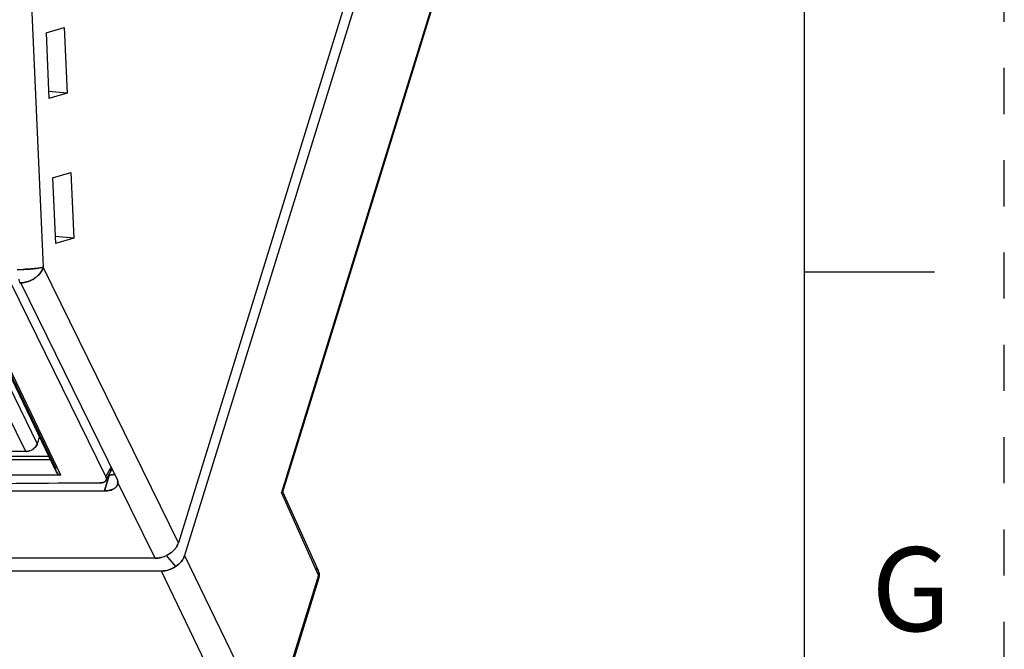
# Model space of a CAD drawing. Units: millimetres. Extents: x 0 to 420, y 0 to 297.
# Drawn here: x 371 to 420, y 66 to 97 of the extents above; entities that cross this region are included whole.
import ezdxf

# ---------------------------------------------------------------- set-up
doc = ezdxf.new("R2010")
doc.units = ezdxf.units.MM
doc.header["$LTSCALE"] = 23.1
doc.linetypes.add('DASHED', pattern=[0.2, 0.1, -0.1])
doc.linetypes.add('HIDDEN', pattern=[0.2, 0.1, -0.1])
doc.layers.get('0').update_dxf_attribs({"linetype": 'CONTINUOUS'})
doc.layers.add('DEFAULT_2', color=8, linetype='HIDDEN')
doc.styles.get("Standard").update_dxf_attribs({"font": 'txt', "width": 0.8})

msp = doc.modelspace()

# ---------------------------------------------------------------- linework, layer by layer
at = {"color": 7, "linetype": 'CONTINUOUS'}
for p, q in [((410, 10), (410, 287)), ((370.438, 117.295), (371.898, 84.734)), ((389.451, 105.861), (378.662, 70.949)), ((389.634, 104.809), (378.974, 70.313)), ((392.243, 100.712), (383.821, 73.459)), ((372.034, 96.457), (372.948, 96.726)), ((372.948, 96.726), (373.095, 93.446)), ((372.034, 96.457), (372.182, 93.175)), ((373.095, 93.446), (372.166, 93.52)), ((373.095, 93.446), (372.182, 93.175)), ((372.36, 89.202), (373.272, 89.471)), ((373.272, 89.471), (373.419, 86.195)), ((372.36, 89.202), (372.507, 85.925)), ((373.419, 86.195), (372.491, 86.27)), ((373.419, 86.195), (372.507, 85.925)), ((378.662, 70.949), (371.898, 84.734)), ((410, 84.5), (416.5, 84.5)), ((367.552, 84.15), (371.599, 75.902)), ((372.527, 74.674), (368.048, 83.976)), ((372.783, 74.333), (368.151, 83.95)), ((375.029, 74.261), (370.274, 83.95)), ((375.584, 74.163), (370.781, 83.951)), ((371.018, 75.51), (366.97, 83.758)), ((371.709, 76.257), (371.599, 75.902)), ((371.018, 75.51), (359.873, 75.51)), ((372.271, 75.09), (359.747, 75.09)), ((372.186, 75.267), (359.849, 75.267)), ((375.299, 74.744), (375.029, 74.261)), ((372.783, 74.333), (359.427, 74.333)), ((366.328, 73.878), (374.735, 73.943)), ((374.732, 73.936), (370.532, 73.91)), ((375.197, 74.334), (374.96, 73.54)), ((374.968, 73.54), (375.189, 74.334)), ((375.633, 73.968), (375.621, 73.876)), ((377.499, 70.166), (375.633, 73.968)), ((357.12, 73.54), (374.968, 73.54)), ((385.672, 69.33), (383.821, 73.459)), ((377.499, 70.166), (352.275, 70.166)), ((378.531, 69.763), (378.063, 70.306)), ((378.974, 70.313), (383.241, 61.464)), ((377.811, 69.53), (352.203, 69.53)), ((382.078, 60.681), (377.811, 69.53)), ((385.672, 69.33), (383.241, 61.464))]:
    msp.add_line(p, q, dxfattribs=at)
at = {"color": 6, "linetype": 'CONTINUOUS'}
for p, q in [((383.89, 73.494), (392.282, 100.65)), ((372.563, 74.485), (367.954, 84.055)), ((375.033, 74.068), (375.352, 74.637)), ((385.665, 69.54), (383.89, 73.5)), ((385.687, 69.188), (383.177, 61.067))]:
    msp.add_line(p, q, dxfattribs=at)
at = {"color": 7, "linetype": 'CONTINUOUS'}
for centre, radius, start, end in [((370.579, 93.433), 8.814, 270.0694, 272.043), ((370.509, 95.146), 10.528, 272.0901, 272.45), ((370.734, 85.058), 1.108, 269.6684, 272.4103), ((370.686, 85.325), 1.38, 289.2024, 299.6877), ((370.696, 85.31), 1.362, 289.109, 304.9806), ((370.7, 85.3), 1.352, 299.682, 305.0511), ((370.994, 76.197), 0.69, 287.7247, 302.8543), ((370.998, 76.191), 0.682, 302.8753, 306.0557), ((371.005, 76.18), 0.669, 302.8546, 306.097), ((372.782, 74.566), 0.23, 228.7757, 234.6261), ((372.797, 74.577), 0.248, 228.0382, 236.8971), ((374.88, 74.153), 0.176, 330.7772, 352.2808), ((375.175, 73.953), 0.46, 13.7931, 18.2638), ((375.203, 73.96), 0.43, 9.5897, 13.7879), ((375.137, 74.146), 0.58, 298.6625, 302.2256), ((375.145, 74.134), 0.565, 298.5699, 302.2294), ((377.54, 71.425), 1.234, 310.6116, 315.5797), ((377.485, 71.438), 1.272, 270.6226, 284.1974), ((377.461, 71.513), 1.351, 284.3947, 292.8972), ((377.471, 71.487), 1.323, 284.2824, 292.9631), ((377.45, 71.542), 1.382, 292.8575, 297.4663), ((385.426, 69.433), 0.262, 9.9223, 24.1027), ((385.53, 69.236), 0.164, 342.8141, 351.8386)]:
    msp.add_arc(centre, radius, start, end, dxfattribs=at)
at = {"color": 6, "linetype": 'CONTINUOUS'}
for centre, radius, start, end in [((385.209, 69.336), 0.499, 15.8161, 24.1153), ((385.211, 69.335), 0.498, 342.7376, 345.4737)]:
    msp.add_arc(centre, radius, start, end, dxfattribs=at)
at = {"color": 7, "linetype": 'CONTINUOUS'}
for points, knots in [([(370.59, 84.619), (370.614, 84.619), (370.715, 84.62), (370.816, 84.622), (370.893, 84.625)], [0, 0, 0, 0, 0.241388, 1, 1, 1, 1]), ([(371.39, 84.656), (371.35, 84.652), (371.185, 84.639), (371.019, 84.63), (370.893, 84.625)], [0, 0, 0, 0, 0.240012, 1, 1, 1, 1]), ([(370.959, 84.628), (370.996, 84.629), (371.14, 84.636), (371.283, 84.646), (371.39, 84.656)], [0, 0, 0, 0, 0.256872, 1, 1, 1, 1]), ([(371.39, 84.656), (371.444, 84.661), (371.614, 84.679), (371.784, 84.704), (371.898, 84.734)], [0, 0, 0, 0, 0.316135, 1, 1, 1, 1]), ([(371.898, 84.734), (371.831, 84.714), (371.661, 84.685), (371.491, 84.665), (371.39, 84.656)], [0, 0, 0, 0, 0.406063, 1, 1, 1, 1]), ([(371.653, 84.342), (371.639, 84.329), (371.584, 84.275), (371.524, 84.227), (371.477, 84.194)], [0, 0, 0, 0, 0.246569, 1, 1, 1, 1]), ([(371.477, 84.194), (371.493, 84.205), (371.554, 84.25), (371.612, 84.301), (371.653, 84.342)], [0, 0, 0, 0, 0.253303, 1, 1, 1, 1]), ([(371.898, 84.734), (371.887, 84.699), (371.831, 84.554), (371.736, 84.426), (371.653, 84.342)], [0, 0, 0, 0, 0.236611, 1, 1, 1, 1]), ([(371.653, 84.342), (371.682, 84.371), (371.785, 84.486), (371.864, 84.625), (371.898, 84.734)], [0, 0, 0, 0, 0.265085, 1, 1, 1, 1]), ([(370.661, 84.138), (370.665, 84.121), (370.684, 84.057), (370.707, 83.995), (370.728, 83.95)], [0, 0, 0, 0, 0.267837, 1, 1, 1, 1]), ([(371.14, 84.022), (371.111, 84.011), (370.994, 83.976), (370.872, 83.956), (370.781, 83.951)], [0, 0, 0, 0, 0.256344, 1, 1, 1, 1]), ([(370.781, 83.951), (370.81, 83.953), (370.932, 83.963), (371.053, 83.991), (371.14, 84.022)], [0, 0, 0, 0, 0.243083, 1, 1, 1, 1]), ([(371.517, 75.751), (371.527, 75.763), (371.56, 75.809), (371.586, 75.861), (371.599, 75.902)], [0, 0, 0, 0, 0.261376, 1, 1, 1, 1]), ([(371.599, 75.902), (371.595, 75.889), (371.575, 75.835), (371.545, 75.785), (371.518, 75.751)], [0, 0, 0, 0, 0.238037, 1, 1, 1, 1]), ([(371.204, 75.54), (371.188, 75.535), (371.128, 75.518), (371.065, 75.51), (371.018, 75.51)], [0, 0, 0, 0, 0.25718, 1, 1, 1, 1]), ([(371.018, 75.51), (371.033, 75.51), (371.096, 75.513), (371.158, 75.526), (371.204, 75.54)], [0, 0, 0, 0, 0.243052, 1, 1, 1, 1]), ([(371.518, 75.751), (371.509, 75.741), (371.474, 75.699), (371.433, 75.663), (371.399, 75.639)], [0, 0, 0, 0, 0.244106, 1, 1, 1, 1]), ([(371.399, 75.639), (371.411, 75.647), (371.454, 75.681), (371.492, 75.719), (371.517, 75.751)], [0, 0, 0, 0, 0.256227, 1, 1, 1, 1]), ([(372.563, 74.485), (372.542, 74.528), (372.527, 74.593), (372.526, 74.658), (372.527, 74.674)], [0, 0, 0, 0, 0.745596, 1, 1, 1, 1]), ([(375.352, 74.639), (375.343, 74.628), (375.3, 74.582), (375.24, 74.556), (375.193, 74.545)], [0, 0, 0, 0, 0.223373, 1, 1, 1, 1]), ([(374.896, 73.962), (374.883, 73.958), (374.83, 73.943), (374.774, 73.938), (374.732, 73.936)], [0, 0, 0, 0, 0.233399, 1, 1, 1, 1]), ([(374.732, 73.936), (374.746, 73.936), (374.801, 73.939), (374.855, 73.948), (374.893, 73.961)], [0, 0, 0, 0, 0.266105, 1, 1, 1, 1]), ([(374.893, 73.961), (374.904, 73.965), (374.944, 73.981), (374.982, 74.006), (375.004, 74.028)], [0, 0, 0, 0, 0.272389, 1, 1, 1, 1]), ([(375.004, 74.028), (374.997, 74.021), (374.965, 73.993), (374.926, 73.973), (374.896, 73.962)], [0, 0, 0, 0, 0.231856, 1, 1, 1, 1]), ([(375.054, 74.13), (375.051, 74.102), (375.035, 74.065), (375.011, 74.035), (375.004, 74.028)], [0, 0, 0, 0, 0.738941, 1, 1, 1, 1]), ([(375.029, 74.261), (375.033, 74.25), (375.049, 74.208), (375.058, 74.162), (375.054, 74.13)], [0, 0, 0, 0, 0.265728, 1, 1, 1, 1]), ([(375.054, 74.13), (375.055, 74.14), (375.057, 74.185), (375.044, 74.23), (375.029, 74.261)], [0, 0, 0, 0, 0.236828, 1, 1, 1, 1]), ([(375.189, 74.334), (375.213, 74.334), (375.303, 74.337), (375.394, 74.349), (375.459, 74.365)], [0, 0, 0, 0, 0.261907, 1, 1, 1, 1]), ([(375.415, 74.357), (375.397, 74.353), (375.322, 74.341), (375.246, 74.336), (375.189, 74.334)], [0, 0, 0, 0, 0.241684, 1, 1, 1, 1]), ([(374.968, 73.54), (374.992, 73.541), (375.083, 73.544), (375.174, 73.555), (375.24, 73.571)], [0, 0, 0, 0, 0.261153, 1, 1, 1, 1]), ([(375.23, 73.569), (375.209, 73.564), (375.123, 73.547), (375.035, 73.54), (374.968, 73.54)], [0, 0, 0, 0, 0.238136, 1, 1, 1, 1]), ([(375.415, 73.638), (375.402, 73.63), (375.342, 73.601), (375.279, 73.58), (375.23, 73.569)], [0, 0, 0, 0, 0.236245, 1, 1, 1, 1]), ([(375.24, 73.571), (375.256, 73.575), (375.316, 73.592), (375.375, 73.616), (375.415, 73.638)], [0, 0, 0, 0, 0.263842, 1, 1, 1, 1]), ([(375.586, 73.794), (375.578, 73.781), (375.541, 73.726), (375.489, 73.683), (375.447, 73.656)], [0, 0, 0, 0, 0.237651, 1, 1, 1, 1]), ([(375.447, 73.656), (375.461, 73.665), (375.515, 73.702), (375.561, 73.751), (375.585, 73.792)], [0, 0, 0, 0, 0.26635, 1, 1, 1, 1]), ([(383.821, 73.459), (383.836, 73.462), (383.858, 73.469), (383.88, 73.481), (383.887, 73.488)], [0, 0, 0, 0, 0.61271, 1, 1, 1, 1]), ([(383.887, 73.488), (383.88, 73.481), (383.858, 73.471), (383.835, 73.464), (383.821, 73.459)], [0, 0, 0, 0, 0.378312, 1, 1, 1, 1]), ([(383.86, 73.517), (383.863, 73.516), (383.871, 73.514), (383.878, 73.511), (383.883, 73.507)], [0, 0, 0, 0, 0.305693, 1, 1, 1, 1]), ([(383.889, 73.491), (383.89, 73.492), (383.891, 73.494), (383.891, 73.496), (383.891, 73.497)], [0, 0, 0, 0, 0.527815, 1, 1, 1, 1]), ([(378.343, 70.488), (378.324, 70.472), (378.244, 70.407), (378.156, 70.352), (378.087, 70.316)], [0, 0, 0, 0, 0.247224, 1, 1, 1, 1]), ([(378.087, 70.316), (378.11, 70.328), (378.2, 70.378), (378.285, 70.438), (378.343, 70.488)], [0, 0, 0, 0, 0.252463, 1, 1, 1, 1]), ([(378.541, 70.706), (378.533, 70.693), (378.496, 70.642), (378.454, 70.595), (378.421, 70.561)], [0, 0, 0, 0, 0.245433, 1, 1, 1, 1]), ([(378.421, 70.561), (378.433, 70.573), (378.476, 70.618), (378.515, 70.667), (378.541, 70.706)], [0, 0, 0, 0, 0.254823, 1, 1, 1, 1]), ([(378.662, 70.949), (378.656, 70.928), (378.625, 70.843), (378.581, 70.762), (378.541, 70.706)], [0, 0, 0, 0, 0.240291, 1, 1, 1, 1]), ([(378.541, 70.706), (378.555, 70.725), (378.603, 70.802), (378.641, 70.885), (378.662, 70.949)], [0, 0, 0, 0, 0.259512, 1, 1, 1, 1]), ([(377.797, 70.205), (377.772, 70.198), (377.674, 70.176), (377.574, 70.166), (377.499, 70.166)], [0, 0, 0, 0, 0.256222, 1, 1, 1, 1]), ([(378.974, 70.313), (378.939, 70.205), (378.82, 69.991), (378.635, 69.833), (378.531, 69.763)], [0, 0, 0, 0, 0.475099, 1, 1, 1, 1]), ([(378.531, 69.763), (378.585, 69.798), (378.773, 69.943), (378.922, 70.147), (378.974, 70.313)], [0, 0, 0, 0, 0.268857, 1, 1, 1, 1]), ([(378.531, 69.763), (378.423, 69.69), (378.192, 69.573), (377.936, 69.531), (377.811, 69.53)], [0, 0, 0, 0, 0.509698, 1, 1, 1, 1]), ([(377.811, 69.53), (377.872, 69.53), (378.127, 69.552), (378.372, 69.654), (378.531, 69.763)], [0, 0, 0, 0, 0.242053, 1, 1, 1, 1]), ([(385.518, 69.682), (385.55, 69.667), (385.61, 69.628), (385.651, 69.57), (385.665, 69.54)], [0, 0, 0, 0, 0.515959, 1, 1, 1, 1]), ([(385.687, 69.188), (385.68, 69.167), (385.666, 69.141), (385.646, 69.119), (385.641, 69.114)], [0, 0, 0, 0, 0.740085, 1, 1, 1, 1]), ([(385.672, 69.33), (385.676, 69.342), (385.689, 69.39), (385.69, 69.442), (385.684, 69.478)], [0, 0, 0, 0, 0.260805, 1, 1, 1, 1]), ([(385.684, 69.478), (385.686, 69.466), (385.691, 69.416), (385.683, 69.366), (385.672, 69.33)], [0, 0, 0, 0, 0.24177, 1, 1, 1, 1]), ([(385.672, 69.33), (385.676, 69.32), (385.691, 69.283), (385.696, 69.242), (385.692, 69.213)], [0, 0, 0, 0, 0.268543, 1, 1, 1, 1]), ([(385.692, 69.213), (385.694, 69.222), (385.696, 69.262), (385.686, 69.303), (385.672, 69.33)], [0, 0, 0, 0, 0.240288, 1, 1, 1, 1])]:
    msp.add_open_spline(points, degree=3, knots=knots, dxfattribs=at)
for points in [[(371.204, 75.54), (371.262, 75.558), (371.317, 75.585), (371.368, 75.618)], [(372.556, 74.499), (372.572, 74.459), (372.598, 74.421), (372.63, 74.392)], [(372.631, 74.393), (372.602, 74.418), (372.579, 74.45), (372.563, 74.485)], [(372.649, 74.378), (372.687, 74.351), (372.736, 74.335), (372.783, 74.333)], [(372.783, 74.333), (372.741, 74.333), (372.697, 74.346), (372.661, 74.369)], [(375.004, 74.028), (375.015, 74.04), (375.025, 74.053), (375.033, 74.068)], [(375.495, 74.375), (375.469, 74.368), (375.442, 74.362), (375.415, 74.357)], [(375.584, 74.163), (375.595, 74.141), (375.604, 74.119), (375.611, 74.097)], [(375.611, 74.097), (375.604, 74.119), (375.595, 74.141), (375.584, 74.163)], [(375.62, 73.876), (375.628, 73.906), (375.632, 73.937), (375.633, 73.968)], [(375.628, 74.031), (375.631, 74.01), (375.633, 73.989), (375.633, 73.968)], [(375.633, 73.968), (375.633, 73.989), (375.631, 74.01), (375.628, 74.031)], [(375.585, 73.792), (375.6, 73.818), (375.612, 73.847), (375.62, 73.876)], [(375.621, 73.876), (375.613, 73.847), (375.601, 73.82), (375.586, 73.794)], [(383.841, 73.522), (383.847, 73.52), (383.854, 73.519), (383.86, 73.517)], [(385.641, 69.114), (385.63, 69.103), (385.617, 69.093), (385.605, 69.085)]]:
    msp.add_open_spline(points, degree=3, dxfattribs=at)
at = {"color": 6, "linetype": 'CONTINUOUS'}
msp.add_open_spline([(385.69, 69.472), (385.714, 69.388), (385.715, 69.294), (385.693, 69.21)], degree=3, dxfattribs=at)
at = {"layer": 'DEFAULT_2', "color": 8, "linetype": 'DASHED'}
msp.add_line((420, 0), (420, 297), dxfattribs=at)

# ---------------------------------------------------------------- texts
at = {"color": 2, "linetype": 'CONTINUOUS', "insert": (415.325, 70.722), "char_height": 4.2, "width": 3.36, "attachment_point": 2, "line_spacing_factor": 0.9}
msp.add_mtext('G', dxfattribs=at)

doc.saveas('drawing.dxf')
